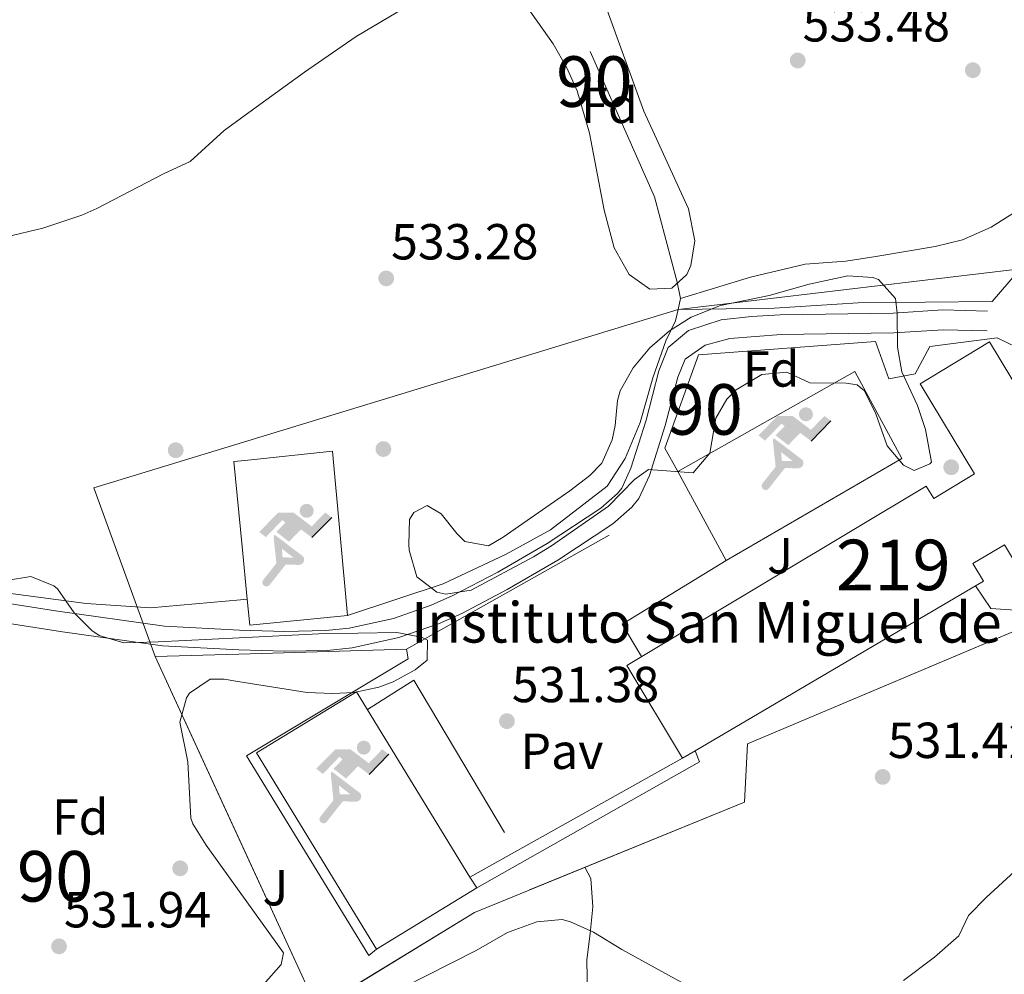
# Model space of a CAD drawing. Extents: x 566420 to 573271, y 747468 to 752164.
# Drawn here: x 567989 to 568183, y 750758 to 750947 of the extents above; entities that cross this region are included whole.
import ezdxf
from ezdxf.enums import TextEntityAlignment as Align

# ---------------------------------------------------------------- set-up
doc = ezdxf.new("R2010")
doc.units = 0
doc.header["$MEASUREMENT"] = 0
doc.linetypes.add('DGN Style 2', pattern=[76.58717, 45.952302, -30.634868])
doc.linetypes.add('DGN Style 3', pattern=[107.222038, 76.58717, -30.634868])
for name, color, linetype in [('Nivel 15', 7, 'Continuous'), ('Nivel 16', 7, 'Continuous'), ('Nivel 17', 7, 'Continuous'), ('Nivel 18', 7, 'Continuous'), ('Nivel 19', 7, 'Continuous'), ('Nivel 20', 7, 'Continuous'), ('Nivel 21', 7, 'Continuous'), ('Nivel 25', 7, 'Continuous'), ('Nivel 26', 7, 'Continuous'), ('Nivel 27', 7, 'Continuous'), ('Nivel 35', 7, 'Continuous'), ('Nivel 36', 7, 'Continuous'), ('Nivel 37', 7, 'Continuous'), ('Nivel 41', 7, 'Continuous'), ('Nivel 44', 7, 'Continuous'), ('Nivel 48', 7, 'Continuous'), ('Nivel 5', 7, 'Continuous'), ('Nivel 52', 7, 'Continuous'), ('Nivel 57', 7, 'Continuous'), ('Nivel 58', 7, 'Continuous'), ('Nivel 7', 7, 'Continuous')]:
    doc.layers.add(name, color=color, linetype=linetype)
doc.styles.add('Style-arial', font='arial.shx', dxfattribs={"bigfont": 'arialbig.shx'})
doc.styles.add('Style-arialn', font='arialn.shx', dxfattribs={"bigfont": 'arialnbig.shx'})

# ---------------------------------------------------------------- blocks, each defined once
blk = doc.blocks.new('5PATER')
at = {"layer": 'Nivel 7', "linetype": 'Continuous', "lineweight": 0}
h = blk.add_hatch(color=53, dxfattribs=at)
edge = h.paths.add_edge_path()
edge.add_ellipse((0, 0), major_axis=(-1.095731442945027, -1.110710700472634), ratio=0.9994222409660319, start_angle=0, end_angle=360)
blk = doc.blocks.new('5PERFI_1')
at = {"layer": 'Nivel 17', "linetype": 'Continuous', "lineweight": 0}
h = blk.add_hatch(color=7, dxfattribs=at)
edge = h.paths.add_edge_path()
edge.add_arc((0, 0), 1.559999998246487, 315.0000000018422, 675.0000000018422)
blk = doc.blocks.new('5PERFI')
at = {"layer": 'Nivel 17', "color": 7, "linetype": 'Continuous', "lineweight": 0}
blk.add_blockref('5PERFI_1', (0, 0), dxfattribs=at)
blk = doc.blocks.new('5IDEP')
at = {"layer": 'Nivel 19', "linetype": 'Continuous', "lineweight": 0}
h = blk.add_hatch(color=9, dxfattribs=at)
edge = h.paths.add_edge_path()
edge.add_arc((2.963934144936502, 5.525030456716195), 1.391416391705219, 180, 540)
at = {"layer": 'Nivel 19', "linetype": 'Continuous', "lineweight": 0, "extrusion": (0, 0, -1)}
blk.add_hatch(color=9, dxfattribs=at).paths.add_polyline_path([(0.5350000001490116, -0.5989999999292195), (-1.824999999953434, 1.850000000093132), (-4.003000000026077, 0.2170000001788139), (-7.903999999864027, 4.210000000195578), (-6.632999999914318, 5.209000000031665), (-3.95699999993667, 2.441000000108033), (-0.3729999999050051, 5.163000000175089), (2.66800000006333, 5.163000000175089), (6.435000000055879, 1.352000000188127), (5.118000000016764, 0.3080000001937151), (1.851000000024214, 3.71100000012666), (1.260999999940395, 3.167000000132248), (3.03000000002794, 1.352000000188127)])
at = {"layer": 'Nivel 19', "linetype": 'Continuous', "lineweight": 0}
for points in [[(-4.86199999996461, -9.442999999970198), (-5.140000000130385, -9.435999999986961), (-5.388999999966472, -9.34499999997206), (-5.584999999962747, -9.188999999780208), (-5.734000000171363, -8.966999999945983), (-5.80600000009872, -8.699999999953434), (-5.783999999985099, -8.42699999990873), (-5.662999999942258, -8.17699999990873), (-3.03000000002794, -4.864999999990687), (-3.574999999953434, 0.3080000001937151), (-3.394000000087544, 0.8070000000298023), (-3.391999999992549, 0.8060000000987202), (-1.939999999944121, -1.960999999893829), (-1.942000000039116, -1.960999999893829), (-1.805000000167638, -3.684999999823049), (-1.805000000167638, -3.685999999986961), (-1.170000000158325, -5.091999999945983), (-1.172000000020489, -5.091999999945983), (-4.438000000081956, -9.220999999903142), (-4.437000000150874, -9.220999999903142), (-4.601000000024214, -9.360999999800697)], [(1.371000000042841, -5.182999999960884), (1.369999999878928, -5.181999999796972), (-1.172000000020489, -5.091999999945983), (-1.170000000158325, -5.091999999945983), (-1.805000000167638, -3.685999999986961), (-1.805000000167638, -3.684999999823049), (0.3270000000484288, -3.729999999981374), (-1.942000000039116, -1.960999999893829), (-1.939999999944121, -1.960999999893829), (-3.391545483628585, 0.805133852179269), (-3.394000000087544, 0.8070000000298023), (-3.391999999992549, 0.8060000000987202), (-3.391545483628585, 0.805133852179269), (2.095999999903142, -3.366999999852851), (2.096999999834225, -3.367999999783933), (2.28899999987334, -3.548999999882653), (2.417999999830499, -3.802999999839813), (2.46999999997206, -4.084999999962747), (2.442999999970198, -4.363999999826774), (2.346999999834225, -4.612999999895692), (2.183999999891967, -4.837999999988824), (1.956000000005588, -5.014999999897555), (1.689999999944121, -5.118999999947846)]]:
    blk.add_hatch(color=9, dxfattribs=at).paths.add_polyline_path(points)
at = {"layer": 'Nivel 19', "color": 9, "linetype": 'Continuous', "lineweight": 0}
blk.add_line((4.003000000026077, 0.2170000001788139), (7.903999999864027, 4.210000000195578), dxfattribs=at)
at = {"layer": 'Nivel 19', "color": 9, "linetype": 'Continuous', "lineweight": 0, "flags": 128}
blk.add_lwpolyline([(7.903999999864027, 4.210000000195578), (4.003000000026077, 0.2170000001788139)], dxfattribs=at)

msp = doc.modelspace()

# ---------------------------------------------------------------- linework, layer by layer
at = {"layer": 'Nivel 15', "color": 53, "linetype": 'Continuous', "lineweight": 13, "extrusion": (0.0009062455143399587, 0.0005340836405226944, 0.9999994467367134), "elevation": 1447.166860207702, "flags": 128}
msp.add_lwpolyline([(568121.4512013115, 750801.1921731313), (568118.9941996017, 750799.7441729247)], dxfattribs=at)
at = {"layer": 'Nivel 15', "color": 53, "linetype": 'Continuous', "lineweight": 13}
for points in [[(568119.709, 750800.4099999999, 531.321), (568108.6950000001, 750818.7790000001, 531.6080000000001), (568167.8940000001, 750854.274, 531.796), (568169.3770000001, 750851.818, 531.725), (568177.4569999999, 750856.7010000001, 531.538), (568166.706, 750874.49, 532.054), (568180.44, 750882.7890000001, 531.736), (568193.6810000001, 750860.878, 531.1), (568196.104, 750862.254, 531.043), (568209.2409999999, 750839.121, 530.397)], [(568209.2409999999, 750839.121, 530.397), (568199.119, 750832.9720000001, 530.631), (568196.5689999999, 750837.2339999999, 530.754), (568189.23, 750832.8640000001, 530.924), (568183.399, 750842.665, 531.206), (568177.148, 750838.949, 531.351), (568179.196, 750835.4720000001, 531.2520000000001), (568122.166, 750801.858, 531.318)]]:
    msp.add_polyline3d(points, dxfattribs=at)
at = {"layer": 'Nivel 16', "color": 1, "linetype": 'Continuous', "lineweight": 0, "extrusion": (0.01681309709797355, 0.01594216394662679, 0.9997315475539786), "elevation": 22054.13637235238, "flags": 128}
msp.add_lwpolyline([(153917.1868728802, -928595.5116187418), (153915.0050747499, -928594.6484206654), (153927.2503076796, -928545.5324501107)], dxfattribs=at)
at = {"layer": 'Nivel 16', "color": 1, "linetype": 'Continuous', "lineweight": 0, "extrusion": (-0.05352683887011082, -0.0299018132885416, 0.9981186097266348), "elevation": -52327.46948344079, "flags": 128}
msp.add_lwpolyline([(-378391.1397559614, 860500.0603006328), (-378391.1397559614, 860548.386381014)], dxfattribs=at)
at = {"layer": 'Nivel 18', "color": 7, "linetype": 'Continuous', "lineweight": 0, "extrusion": (0.005622869536623662, -0.0103451164633169, 0.9999306785490355), "elevation": -4041.077737894296, "flags": 128}
msp.add_lwpolyline([(568116.3474492347, 750837.8945295217), (568106.7752734856, 750855.5044718678)], dxfattribs=at)
at = {"layer": 'Nivel 18', "color": 7, "linetype": 'Continuous', "lineweight": 0, "extrusion": (-0.4511653358187111, 0.6857061602154417, 0.5711890244027671), "elevation": 258818.4404413034, "flags": 128}
msp.add_lwpolyline([(-887234.8359633586, -179459.558748908), (-887234.8359633584, -179455.1472989196)], dxfattribs=at)
at = {"layer": 'Nivel 18', "color": 7, "linetype": 'Continuous', "lineweight": 0}
for points in [[(568118.75, 750857.1300000001, 532.206), (568153.7609999999, 750876.9610000001, 532.467), (568163.081, 750859.7609999999, 532), (568128.321, 750839.521, 531.97)], [(568033.6070000001, 750831.9210000001, 534.05), (568032.5789999999, 750842.325, 533.681), (568030.9210000001, 750859.121, 533.884), (568033.118, 750859.355, 533.823), (568050.4410000001, 750861.2010000001, 533.259), (568053.4010000001, 750828.6410000001, 532.767), (568034.121, 750826.7209999999, 533.441), (568033.6070000001, 750831.9210000001, 534.05)], [(568078.9839999999, 750774.781, 534.138), (568059.1680000001, 750762.652, 530.399), (568035.453, 750801.4680000001, 532.596), (568055.217, 750813.537, 532.479), (568077.5989999999, 750776.8859999999, 530.517)]]:
    msp.add_polyline3d(points, dxfattribs=at)
at = {"layer": 'Nivel 20', "color": 7, "linetype": 'DGN Style 2', "lineweight": 0, "extrusion": (-0.05012214749679759, 0.01985600282365679, 0.9985456972428335), "elevation": -13033.19355426508, "flags": 128}
msp.add_lwpolyline([(-907264.1529489316, 251264.4711049155), (-907305.3262308682, 251297.8589238707), (-907319.9573611766, 251297.3766553747)], dxfattribs=at)
at = {"layer": 'Nivel 20', "color": 7, "linetype": 'DGN Style 2', "lineweight": 0, "extrusion": (0.00202475724857252, -0.01355634425340657, 0.999906058531784), "elevation": -8494.631245981507, "flags": 128}
msp.add_lwpolyline([(568055.1071021473, 750763.8726404768), (568064.3159617705, 750769.6741735882), (568084.453932957, 750735.7990607547)], dxfattribs=at)
at = {"layer": 'Nivel 20', "color": 7, "linetype": 'DGN Style 2', "lineweight": 0}
for points in [[(567998.6810000001, 751168.321, 553.13), (568006.6410000001, 751149.841, 552.67), (568023.0009999999, 751115.2010000001, 549.79), (568031.561, 751098.7209999999, 548.03), (568040.0900000001, 751079.908, 545.997), (568040.121, 751079.841, 545.99), (568050.881, 751052.4010000001, 543.4300000000001), (568070.321, 751010.2409999999, 538.09), (568114.1610000001, 750911.521, 534.17), (568118.601, 750894.6410000001, 533.17), (568119.281, 750891.361, 532.59), (568118.808, 750889.193, 532.511)], [(568033.6070000001, 750831.9210000001, 534.05), (568032.246, 750831.7960000001, 534.042), (568014.4410000001, 750830.1610000001, 533.95), (568001.7609999999, 750831.041, 534.29), (567858.601, 750849.6810000001, 534.87), (567856.521, 750852.081, 534.87), (567855.121, 750856.881, 534.89), (567854.9610000001, 750862.881, 534.89), (567852.6410000001, 750879.9210000001, 535.45), (567849.7609999999, 750892.4809999999, 535.89), (567844.1610000001, 750911.601, 535.99), (567832.7609999999, 750940.2409999999, 534.49), (567801.6810000001, 751011.121, 533.05), (567802.7609999999, 751015.281, 532.87)], [(568185.8770000001, 750896.53, 532.9300000000001), (568180.9610000001, 750890.801, 532.67), (568154.4410000001, 750890.561, 532.91), (568137.841, 750889.4410000001, 532.67), (568118.808, 750889.193, 532.65)], [(568118.808, 750889.193, 532.511), (568118.321, 750886.9610000001, 532.4300000000001), (568116.4010000001, 750883.041, 532.95), (568113.801, 750875.6810000001, 533.15), (568111.281, 750866.881, 533.15), (568108.321, 750859.7609999999, 532.99), (568104.801, 750854.2409999999, 532.79), (568093.601, 750845.601, 532.41), (568084.801, 750840.801, 532.29), (568072.361, 750834.9610000001, 532.21), (568053.4010000001, 750828.6410000001, 532.95)], [(568116.2220000001, 750861.781, 533.674), (568122.841, 750880.2409999999, 533.64), (568157.881, 750882.881, 532.6800000000001), (568160.4809999999, 750875.521, 532.64), (568165.7209999999, 750876.4809999999, 532.64), (568168.601, 750881.9210000001, 532.66), (568181.9210000001, 750883.601, 532.26), (568193.281, 750878.081, 532.14), (568205.4410000001, 750857.7609999999, 531.9), (568223.041, 750829.6810000001, 532), (568206.078, 750809.9099999999, 531.75)], [(568191.4410000001, 750828.1610000001, 532.24), (568132.561, 750803.281, 532.16), (568131.9210000001, 750791.7609999999, 532.14), (568078.561, 750769.9210000001, 532.2), (568047.4410000001, 750750.881, 531.1800000000001), (568030.8300000001, 750787.004, 532.828), (568015.4010000001, 750820.561, 534.36), (568031.906, 750821.0390000001, 533.543), (568065.121, 750822.0009999999, 531.9)]]:
    msp.add_polyline3d(points, dxfattribs=at)
at = {"layer": 'Nivel 21', "color": 7, "linetype": 'DGN Style 3', "lineweight": 0}
msp.add_polyline3d([(567956.1599999999, 750835.7890000001, 534.129), (567995.675, 750829.5789999999, 534.172), (568017.2, 750826.5430000001, 534.0600000000001), (568032.0560000001, 750825.7690000001, 533.5840000000001), (568041.0460000001, 750825.523, 533.171), (568049.159, 750825.6769999999, 532.78), (568053.7320000001, 750826.1540000001, 532.546), (568062.493, 750828.0989999999, 532.14), (568069.997, 750830.689, 531.82), (568074.29, 750832.612, 531.833), (568083.128, 750837.2679999999, 532.292), (568092.939, 750842.9369999999, 532.92), (568103.5460000001, 750849.9299999999, 532.9), (568106.8219999999, 750852.777, 533.119), (568107.663, 750853.878, 533.2), (568109.4780000001, 750857.8019999999, 533.299), (568112.5120000001, 750867.327, 533.3), (568115.031, 750877.0789999999, 533.26), (568116.881, 750881.7150000001, 533.182), (568120.896, 750885.077, 533.119), (568127.3230000001, 750887.189, 533.046), (568133.3559999999, 750887.8260000001, 532.965), (568139.0220000001, 750888.159, 532.88), (568161.3640000001, 750888.479, 532.7), (568171.166, 750889.1240000001, 532.74), (568180.0290000001, 750888.879, 532.62)], dxfattribs=at)
at = {"layer": 'Nivel 21', "color": 7, "linetype": 'Continuous', "lineweight": 0}
msp.add_polyline3d([(567955.689, 750831.895, 534.129), (567997.067, 750825.408, 534.17), (568016.801, 750822.6410000001, 534.0600000000001), (568031.932, 750821.851, 533.5840000000001), (568041.03, 750821.602, 533.171), (568049.4010000001, 750821.7609999999, 532.78), (568054.3629999999, 750822.2790000001, 532.546), (568063.561, 750824.321, 532.14), (568071.4410000001, 750827.041, 531.82), (568076.007, 750829.0860000001, 531.833), (568085.0249999999, 750833.837, 532.293), (568095.0009999999, 750839.601, 532.92), (568105.9210000001, 750846.801, 532.9), (568109.6950000001, 750850.0800000001, 533.119), (568111.041, 750851.841, 533.2), (568113.139, 750856.379, 533.299), (568116.281, 750866.2409999999, 533.3), (568118.7609999999, 750875.841, 533.26), (568120.2010000001, 750879.361, 533.1800000000001), (568124.2010000001, 750882.1610000001, 533.1), (568129.04, 750883.459, 533.035), (568139.2010000001, 750884.2409999999, 532.88), (568161.521, 750884.561, 532.7), (568171.2409999999, 750885.2010000001, 532.74), (568179.9210000001, 750884.9610000001, 532.62)], dxfattribs=at)
at = {"layer": 'Nivel 25', "color": 1, "linetype": 'Continuous', "lineweight": 0, "extrusion": (0.006043783443650183, -0.01111931835301305, 0.9999199135136028), "elevation": -4383.342387484736, "flags": 128}
msp.add_lwpolyline([(568105.156399531, 750854.8092146094), (568102.6280407493, 750859.4605021591)], dxfattribs=at)
at = {"layer": 'Nivel 25', "color": 1, "linetype": 'Continuous', "lineweight": 0, "extrusion": (0.01530005152292437, -0.0187264694014444, 0.9997075711262533), "elevation": -4836.456269538527, "flags": 128}
msp.add_lwpolyline([(914988.7657843023, 221933.9874343548), (914989.8365099733, 221941.4309676246), (915013.7357896254, 221938.1227306159)], dxfattribs=at)
at = {"layer": 'Nivel 25', "color": 1, "linetype": 'Continuous', "lineweight": 0}
for points in [[(568177.629, 750834.548, 531.98), (568180.6810000001, 750830.081, 531.64), (568190.4010000001, 750829.361, 531.28), (568191.4410000001, 750828.1610000001, 531.28)], [(568059.1680000001, 750762.652, 531.7), (568057.6410000001, 750761.361, 531.64), (568033.4410000001, 750800.881, 532.04), (568065.4010000001, 750820.081, 531.16), (568065.121, 750822.0009999999, 531.1800000000001)]]:
    msp.add_polyline3d(points, dxfattribs=at)
at = {"layer": 'Nivel 27', "color": 6, "linetype": 'Continuous', "lineweight": 13}
msp.add_polyline3d([(568047.4410000001, 750750.881, 530.636), (568078.561, 750769.9210000001, 530.5840000000001), (568131.9210000001, 750791.7609999999, 531.349), (568132.561, 750803.281, 531.521), (568191.4410000001, 750828.1610000001, 531.28), (568205.4010000001, 750809.121, 529.575), (568215.7209999999, 750769.6810000001, 529.79), (568240.2010000001, 750767.9210000001, 529.144), (568282.321, 750679.041, 527.702), (568375.4010000001, 750709.9210000001, 526.024), (568400.9610000001, 750733.9210000001, 525.851), (568401.2409999999, 750765.2010000001, 526.227), (568399.841, 750785.9210000001, 526.086), (568371.6810000001, 750814.2409999999, 526.577), (568359.081, 750825.6810000001, 525.519), (568324.081, 750859.121, 526.921), (568300.0009999999, 750878.801, 527.824), (568259.6810000001, 750920.7209999999, 527.044), (568241.081, 750940.561, 528.994), (568185.4010000001, 750897.121, 532.5310000000001), (568118.808, 750889.193, 532.726), (568003.2350000001, 750853.913, 533.668), (568015.4010000001, 750820.561, 534.025), (568047.4410000001, 750750.881, 530.636)], dxfattribs=at)
at = {"layer": 'Nivel 35', "color": 92, "linetype": 'DGN Style 3', "lineweight": 0}
for points in [[(568104.494, 750949.1840000001, 536.27), (568112.041, 750928.4809999999, 535.99), (568120.881, 750909.121, 535.65), (568122.121, 750902.801, 535.59), (568121.354, 750897.933, 535.532), (568120.521, 750896.1610000001, 535.51), (568117.601, 750893.4410000001, 535.4300000000001), (568113.2010000001, 750893.2010000001, 535.47), (568109.169, 750896.145, 535.606), (568106.1869999999, 750901.4240000001, 535.742), (568104.212, 750908.8700000001, 535.843), (568101.3200000001, 750924.0860000001, 536.092), (568098.841, 750932.4809999999, 536.67), (568096.7779999999, 750937.023, 536.999), (568094.112, 750941.7949999999, 537.282), (568085.281, 750954.2409999999, 537.75)], [(568127.2010000001, 750890.0009999999, 539.36), (568136.801, 750892.003, 537.351), (568144.7209999999, 750894.2409999999, 537.34), (568152.4010000001, 750895.841, 537.0600000000001), (568157.369, 750895.568, 536.958), (568158.4809999999, 750895.121, 536.96), (568161.841, 750891.361, 537.32), (568162.1610000001, 750888.4809999999, 537.6800000000001), (568162.2010000001, 750881.7609999999, 537.64), (568163.102, 750876.8589999999, 537.306), (568166.2010000001, 750870.2409999999, 536.64), (568167.7390000001, 750865.4890000001, 536.301), (568168.909, 750859.0109999999, 536.166), (568168.6410000001, 750858.6410000001, 536.1800000000001), (568165.521, 750857.361, 536.48), (568163.4010000001, 750858.4010000001, 536.54), (568160.1499999999, 750862.2209999999, 536.487), (568157.9610000001, 750868.561, 536.76), (568155.72, 750873.102, 537.0600000000001), (568154.2409999999, 750874.321, 537.1800000000001), (568152.041, 750874.6410000001, 537.36), (568144.881, 750874.7209999999, 537.3), (568140.321, 750876.801, 537.34), (568135.348, 750876.3430000001, 537.295), (568130.308, 750873.3300000001, 537.16), (568128.4410000001, 750871.4410000001, 537.1), (568126.281, 750867.6810000001, 537.04), (568125.081, 750860.801, 536.78), (568121.8219999999, 750856.8929999999, 536.8), (568112.9610000001, 750857.521, 536.5600000000001), (568110.1610000001, 750855.601, 536.38), (568105.041, 750850.321, 536.12), (568093.7620000001, 750842.4410000001, 535.765), (568090.2010000001, 750840.2409999999, 535.64), (568077.881, 750833.6810000001, 535.4), (568072.892, 750832.872, 535.355), (568071.081, 750833.281, 535.34), (568067.1300000001, 750836.3160000001, 535.301), (568065.6240000001, 750841.5989999999, 535.381), (568065.561, 750842.7209999999, 535.4), (568065.6969999999, 750847.663, 535.45), (568066.561, 750849.041, 535.46), (568069.1610000001, 750850.4010000001, 535.44), (568071.9610000001, 750848.801, 535.52), (568075.041, 750844.8729999999, 536.0790000000001), (568076.6410000001, 750843.281, 536.22), (568081.281, 750842.4809999999, 536.14), (568084.2409999999, 750844.1610000001, 536.12), (568097.4010000001, 750853.361, 535.96), (568101.362, 750856.3389999999, 535.919), (568103.7609999999, 750858.801, 535.9), (568105.747, 750863.4099999999, 535.962), (568106.4010000001, 750866.2409999999, 536.02), (568106.8319999999, 750871.216, 536.13), (568107.361, 750873.121, 536.1800000000001), (568109.952, 750877.6440000001, 536.553), (568113.2339999999, 750881.615, 537.272), (568117.0860000001, 750884.9750000001, 538.119), (568121.3870000001, 750887.6669999999, 538.875), (568127.2010000001, 750890.0009999999, 539.36)], [(567986.0009999999, 750835.601, 537.44), (567990.7609999999, 750836.4010000001, 537.4), (567995.3659999999, 750834.5190000001, 537.394), (567996.081, 750833.9210000001, 537.4), (567999.361, 750829.2010000001, 537.86), (568002.8559999999, 750825.6769999999, 537.883), (568004.321, 750824.7209999999, 537.86), (568009.159, 750823.2390000001, 537.729), (568015.9610000001, 750823.4410000001, 537.24), (568032.0079999999, 750824.2490000001, 536.876), (568047.7209999999, 750825.041, 536.52), (568063.1610000001, 750825.281, 537.04), (568068.044, 750824.3659999999, 536.865), (568069.2409999999, 750823.7609999999, 536.8), (568069.2010000001, 750819.841, 536.5600000000001), (568066.801, 750817.9210000001, 536.6), (568062.429, 750815.537, 537.162), (568059.6410000001, 750814.4809999999, 537.48), (568054.719, 750813.449, 537.873), (568050.4410000001, 750813.2010000001, 538.16), (568045.453, 750813.4469999999, 538.412), (568031.736, 750815.638, 538.913), (568029.031, 750816.071, 539.0120000000001), (568026.2409999999, 750816.081, 539.16), (568022.1570000001, 750813.304, 539.438), (568021.561, 750812.4010000001, 539.44), (568020.243, 750807.5279999999, 538.939), (568021.841, 750799.6810000001, 538.04), (568022.456, 750788.558, 537.224), (568022.841, 750787.4410000001, 537.14), (568025.4820000001, 750783.19, 537.0550000000001), (568030.4890000001, 750776.2180000001, 536.453), (568040.7609999999, 750761.9210000001, 535.22), (568040.281, 750759.601, 534.8), (568036.8360000001, 750755.686, 534.403)]]:
    msp.add_polyline3d(points, dxfattribs=at)
at = {"layer": 'Nivel 36', "color": 92, "linetype": 'Continuous', "lineweight": 0}
for points in [[(568236.4410000001, 750948.321, 528.8100000000001), (568234.9610000001, 750944.881, 529.67), (568229.4809999999, 750939.361, 530.49), (568224.6810000001, 750935.601, 530.9300000000001), (568218.9210000001, 750931.7609999999, 531.33), (568213.121, 750928.4010000001, 531.3100000000001), (568206.601, 750922.7209999999, 531.8100000000001), (568197.7609999999, 750917.121, 532.61), (568186.4809999999, 750909.121, 532.77), (568180.7609999999, 750905.521, 532.85), (568175.081, 750902.9610000001, 532.89), (568169.6810000001, 750901.6810000001, 533.05), (568157.9610000001, 750899.6810000001, 533.09), (568152.0009999999, 750898.801, 532.51), (568143.9610000001, 750898.1610000001, 532.4300000000001), (568133.121, 750895.601, 532.41), (568119.281, 750891.361, 532.59)], [(568127.6170000001, 750683.888, 527.88), (568121.281, 750689.521, 527.92), (568115.4809999999, 750691.121, 528), (568109.7609999999, 750693.521, 528.42), (568103.9610000001, 750697.2010000001, 528.52), (568100.2010000001, 750702.9610000001, 528.46), (568099.4410000001, 750710.1610000001, 528.7), (568099.6410000001, 750717.7609999999, 529.38), (568101.561, 750734.561, 530.22), (568101.601, 750743.601, 530.22), (568100.9210000001, 750753.2010000001, 530.24), (568100.7609999999, 750760.561, 530.54), (568101.4410000001, 750765.7609999999, 530.52), (568101.9210000001, 750771.041, 530.96), (568101.561, 750776.6410000001, 531.14), (568100.4010000001, 750778.8600000001, 531.16)]]:
    msp.add_polyline3d(points, dxfattribs=at)
at = {"layer": 'Nivel 5', "color": 30, "linetype": 'Continuous', "lineweight": 0, "flags": 128}
for points, elevation in [([(567985.9439999999, 750903.6130000001), (567993.1640000001, 750905.324), (568000.844, 750907.899), (568003.841, 750909.2010000001), (568017.0009999999, 750916.081), (568022.281, 750918.4809999999), (568029.0009999999, 750924.6410000001), (568035.3260000001, 750929.2180000001), (568044.9210000001, 750936.1610000001), (568055.121, 750943.2010000001), (568064.818, 750948.976)], 535), ([(568163.3940000001, 750756.4780000001), (568169.5519999999, 750761.061), (568174.361, 750765.281), (568176.281, 750769.281), (568179.773, 750772.8600000001), (568188.621, 750780.9990000001)], 530), ([(568059.389, 750752.4709999999), (568078.841, 750762.4010000001), (568085.041, 750765.9210000001), (568090.841, 750768.081), (568095.878, 750768.4850000001), (568097.561, 750768.081), (568102.115, 750766.0150000001), (568107.6810000001, 750762.561), (568126.128, 750752.4169999999)], 530)]:
    msp.add_lwpolyline(points, dxfattribs=dict(at, elevation=elevation))
at = {"layer": 'Nivel 52', "color": 1, "linetype": 'Continuous', "lineweight": 13}
msp.add_polyline3d([(568122.166, 750801.858, 531.318), (568179.196, 750835.4720000001, 531.2520000000001), (568177.148, 750838.949, 531.351), (568183.399, 750842.665, 531.206), (568189.23, 750832.8640000001, 530.924), (568196.5689999999, 750837.2339999999, 530.754), (568199.119, 750832.9720000001, 530.631), (568209.2409999999, 750839.121, 530.397), (568196.104, 750862.254, 531.043), (568193.6810000001, 750860.878, 531.1), (568180.44, 750882.7890000001, 531.736), (568166.706, 750874.49, 532.054), (568177.4569999999, 750856.7010000001, 531.538), (568169.3770000001, 750851.818, 531.725), (568167.8940000001, 750854.274, 531.796), (568108.6950000001, 750818.7790000001, 531.6080000000001), (568119.709, 750800.4099999999, 531.321)], close=True, dxfattribs=at)
at = {"layer": 'Nivel 57', "color": 92, "linetype": 'DGN Style 3', "lineweight": 0}
for points in [[(568085.281, 750954.2409999999, 537.75), (568094.112, 750941.7949999999, 537.282), (568096.7779999999, 750937.023, 536.999), (568098.841, 750932.4809999999, 536.67), (568101.3200000001, 750924.0860000001, 536.092), (568104.212, 750908.8700000001, 535.843), (568106.1869999999, 750901.4240000001, 535.742), (568109.169, 750896.145, 535.606), (568113.2010000001, 750893.2010000001, 535.47), (568117.601, 750893.4410000001, 535.4300000000001), (568120.521, 750896.1610000001, 535.51), (568121.354, 750897.933, 535.532), (568122.121, 750902.801, 535.59), (568120.881, 750909.121, 535.65), (568112.041, 750928.4809999999, 535.99), (568104.494, 750949.1840000001, 536.27)], [(568036.8360000001, 750755.686, 534.403), (568040.281, 750759.601, 534.8), (568040.7609999999, 750761.9210000001, 535.22), (568030.4890000001, 750776.2180000001, 536.453), (568025.4820000001, 750783.19, 537.0550000000001), (568022.841, 750787.4410000001, 537.14), (568022.456, 750788.558, 537.224), (568021.841, 750799.6810000001, 538.04), (568020.243, 750807.5279999999, 538.939), (568021.561, 750812.4010000001, 539.44), (568022.1570000001, 750813.304, 539.438), (568026.2409999999, 750816.081, 539.16), (568029.031, 750816.071, 539.0120000000001), (568031.736, 750815.638, 538.913), (568045.453, 750813.4469999999, 538.412), (568050.4410000001, 750813.2010000001, 538.16), (568054.719, 750813.449, 537.873), (568059.6410000001, 750814.4809999999, 537.48), (568062.429, 750815.537, 537.162), (568066.801, 750817.9210000001, 536.6), (568069.2010000001, 750819.841, 536.5600000000001), (568069.2409999999, 750823.7609999999, 536.8), (568068.044, 750824.3659999999, 536.865), (568063.1610000001, 750825.281, 537.04), (568047.7209999999, 750825.041, 536.52), (568032.0079999999, 750824.2490000001, 536.876), (568015.9610000001, 750823.4410000001, 537.24), (568009.159, 750823.2390000001, 537.729), (568004.321, 750824.7209999999, 537.86), (568002.8559999999, 750825.6769999999, 537.883), (567999.361, 750829.2010000001, 537.86), (567996.081, 750833.9210000001, 537.4), (567995.3659999999, 750834.5190000001, 537.394), (567990.7609999999, 750836.4010000001, 537.4), (567986.0009999999, 750835.601, 537.44)]]:
    msp.add_polyline3d(points, dxfattribs=at)
msp.add_polyline3d([(568127.2010000001, 750890.0009999999, 539.36), (568121.3870000001, 750887.6669999999, 538.875), (568117.0860000001, 750884.9750000001, 538.119), (568113.2339999999, 750881.615, 537.272), (568109.952, 750877.6440000001, 536.553), (568107.361, 750873.121, 536.1800000000001), (568106.8319999999, 750871.216, 536.13), (568106.4010000001, 750866.2409999999, 536.02), (568105.747, 750863.4099999999, 535.962), (568103.7609999999, 750858.801, 535.9), (568101.362, 750856.3389999999, 535.919), (568097.4010000001, 750853.361, 535.96), (568084.2409999999, 750844.1610000001, 536.12), (568081.281, 750842.4809999999, 536.14), (568076.6410000001, 750843.281, 536.22), (568075.041, 750844.8729999999, 536.0790000000001), (568071.9610000001, 750848.801, 535.52), (568069.1610000001, 750850.4010000001, 535.44), (568066.561, 750849.041, 535.46), (568065.6969999999, 750847.663, 535.45), (568065.561, 750842.7209999999, 535.4), (568065.6240000001, 750841.5989999999, 535.381), (568067.1300000001, 750836.3160000001, 535.301), (568071.081, 750833.281, 535.34), (568072.892, 750832.872, 535.355), (568077.881, 750833.6810000001, 535.4), (568090.2010000001, 750840.2409999999, 535.64), (568093.7620000001, 750842.4410000001, 535.765), (568105.041, 750850.321, 536.12), (568110.1610000001, 750855.601, 536.38), (568112.9610000001, 750857.521, 536.5600000000001), (568121.8219999999, 750856.8929999999, 536.8), (568125.081, 750860.801, 536.78), (568126.281, 750867.6810000001, 537.04), (568128.4410000001, 750871.4410000001, 537.1), (568130.308, 750873.3300000001, 537.16), (568135.348, 750876.3430000001, 537.295), (568140.321, 750876.801, 537.34), (568144.881, 750874.7209999999, 537.3), (568152.041, 750874.6410000001, 537.36), (568154.2409999999, 750874.321, 537.1800000000001), (568155.72, 750873.102, 537.0600000000001), (568157.9610000001, 750868.561, 536.76), (568160.1499999999, 750862.2209999999, 536.487), (568163.4010000001, 750858.4010000001, 536.54), (568165.521, 750857.361, 536.48), (568168.6410000001, 750858.6410000001, 536.1800000000001), (568168.909, 750859.0109999999, 536.166), (568167.7390000001, 750865.4890000001, 536.301), (568166.2010000001, 750870.2409999999, 536.64), (568163.102, 750876.8589999999, 537.306), (568162.2010000001, 750881.7609999999, 537.64), (568162.1610000001, 750888.4809999999, 537.6800000000001), (568161.841, 750891.361, 537.32), (568158.4809999999, 750895.121, 536.96), (568157.369, 750895.568, 536.958), (568152.4010000001, 750895.841, 537.0600000000001), (568144.7209999999, 750894.2409999999, 537.34), (568136.801, 750892.003, 537.351)], close=True, dxfattribs=at)
at = {"layer": 'Nivel 58', "color": 6, "linetype": 'Continuous', "lineweight": 0}
msp.add_polyline3d([(568047.4410000001, 750750.881, 530.636), (568078.561, 750769.9210000001, 530.5840000000001), (568131.9210000001, 750791.7609999999, 531.349), (568132.561, 750803.281, 531.521), (568191.4410000001, 750828.1610000001, 531.28), (568205.4010000001, 750809.121, 529.575), (568215.7209999999, 750769.6810000001, 529.79), (568240.2010000001, 750767.9210000001, 529.144), (568282.321, 750679.041, 527.702), (568375.4010000001, 750709.9210000001, 526.024), (568400.9610000001, 750733.9210000001, 525.851), (568401.2409999999, 750765.2010000001, 526.227), (568399.841, 750785.9210000001, 526.086), (568371.6810000001, 750814.2409999999, 526.577), (568359.081, 750825.6810000001, 525.519), (568324.081, 750859.121, 526.921), (568300.0009999999, 750878.801, 527.824), (568259.6810000001, 750920.7209999999, 527.044), (568241.081, 750940.561, 528.994), (568185.4010000001, 750897.121, 532.5310000000001), (568118.808, 750889.193, 532.726), (568003.2350000001, 750853.913, 533.668), (568015.4010000001, 750820.561, 534.025)], close=True, dxfattribs=at)

# ---------------------------------------------------------------- block references
at = {"layer": 'Nivel 17', "color": 7, "linetype": 'Continuous', "lineweight": 0}
for p in [(568177.121, 750936.561, 532.72), (568019.4410000001, 750861.361, 533.46), (568060.521, 750861.601, 532.76), (568172.841, 750858.0009999999, 531.3), (568020.321, 750778.6410000001, 532.58)]:
    msp.add_blockref('5PERFI', p, dxfattribs=at)
at = {"layer": 'Nivel 19', "color": 9, "linetype": 'Continuous', "lineweight": 0}
for p in [(568141.139, 750862.9539999999, 532.227), (568042.388, 750843.8500000001, 533.1080000000001), (568053.6780000001, 750796.9950000001, 531.593)]:
    msp.add_blockref('5IDEP', p, dxfattribs=at)
at = {"layer": 'Nivel 7', "color": 53, "linetype": 'Continuous', "lineweight": 0}
for p in [(568142.4809999999, 750938.4809999999, 533.48), (568061.081, 750895.361, 533.28), (568084.9610000001, 750807.7609999999, 531.38), (568159.281, 750796.7209999999, 531.42), (567996.361, 750763.2010000001, 531.94)]:
    msp.add_blockref('5PATER', p, dxfattribs=at)

# ---------------------------------------------------------------- texts
at = {"layer": 'Nivel 26', "color": 92, "linetype": 'Continuous', "lineweight": 0, "style": 'Style-arial'}
for p in [(568139.0007134567, 750840.4810009999, 531.842), (568039.1607134566, 750774.801001, 532.069)]:
    msp.add_text('J', height=7.000002, dxfattribs=at).set_placement(p, align=Align.MIDDLE_CENTER)
at = {"layer": 'Nivel 26', "color": 7, "linetype": 'Continuous', "lineweight": 0, "style": 'Style-arial'}
msp.add_text('Pav', height=7.000002, dxfattribs=at).set_placement((568095.8444461885, 750801.804001, 531.404), align=Align.MIDDLE_CENTER)
at = {"layer": 'Nivel 37', "color": 92, "linetype": 'Continuous', "lineweight": 0, "style": 'Style-arial'}
for p in [(568105.2409673103, 750929.601001, 533.932), (568137.2409673103, 750877.4410009999, 532.725), (568000.5609673101, 750788.801001, 533.347)]:
    msp.add_text('Fd', height=7.000002, dxfattribs=at).set_placement(p, align=Align.MIDDLE_CENTER)
at = {"layer": 'Nivel 41', "color": 7, "linetype": 'Continuous', "lineweight": 0, "style": 'Style-arial'}
for s, p in [('533.48', (568143.442, 750942.2309999999, 533.48)), ('533.28', (568062.0419999999, 750899.111, 533.28)), ('531.38', (568085.922, 750811.5109999999, 531.38)), ('531.42', (568160.3130000001, 750800.4709999999, 531.42)), ('531.94', (567997.3219999999, 750766.9510000001, 531.94))]:
    msp.add_text(s, height=7.000002, dxfattribs=at).set_placement(p)
at = {"layer": 'Nivel 44', "color": 6, "linetype": 'Continuous', "lineweight": 0, "style": 'Style-arial'}
msp.add_text('Instituto San Miguel de Aralar', height=7.999998000000001, dxfattribs=at).set_placement((568066.0260000001, 750823.3030000001, 531.364))
at = {"layer": 'Nivel 48', "color": 92, "linetype": 'Continuous', "lineweight": 0, "style": 'Style-arialn'}
for p in [(568102.252125209, 750934.308001, 534.121), (568124.0701252089, 750869.436001, 532.545), (567995.6061252088, 750777.0600009998, 532.812)]:
    msp.add_text('90', height=10.000002, dxfattribs=at).set_placement(p, align=Align.MIDDLE_CENTER)
at = {"layer": 'Nivel 48', "color": 1, "linetype": 'Continuous', "lineweight": 0, "style": 'Style-arialn'}
msp.add_text('219', height=10.000002, dxfattribs=at).set_placement((568161.3816600079, 750838.662001, 531.875), align=Align.MIDDLE_CENTER)

doc.saveas('drawing.dxf')
